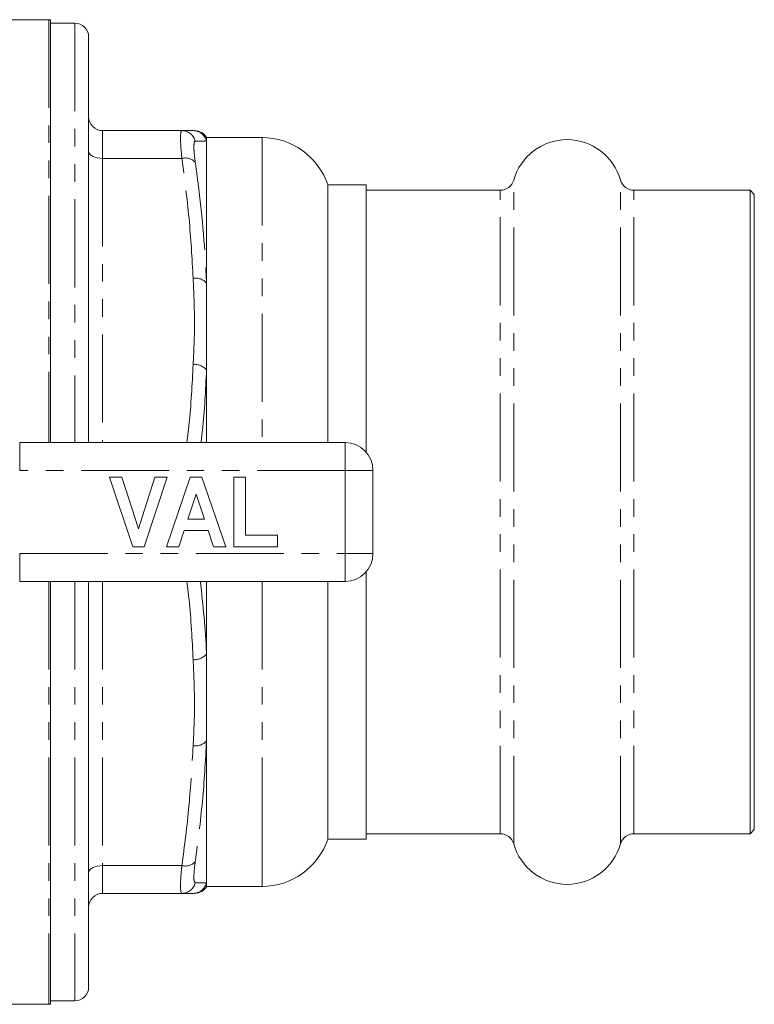
# Model space of a CAD drawing. Units: millimetres. Extents: x 134 to 273, y 75 to 288.
# Drawn here: x 220 to 273, y 75 to 146 of the extents above; entities that cross this region are included whole.
import ezdxf

# ---------------------------------------------------------------- set-up
doc = ezdxf.new("R2010")
doc.units = ezdxf.units.MM
doc.linetypes.add('PHANTOM', pattern=[12.7, 6.35, -1.27, 1.27, -1.27, 1.27, -1.27])

msp = doc.modelspace()

# ---------------------------------------------------------------- linework, layer by layer
at = {"color": 7, "linetype": 'Continuous', "lineweight": 15}
for p, q in [((222.343, 146.19), (210.067, 146.19)), ((222.459, 115.69), (222.459, 146.186)), ((224.209, 145.94), (222.459, 145.94)), ((225.209, 144.94), (225.209, 115.69)), ((231.932, 138.19), (226.209, 138.19)), ((237.709, 137.69), (233.709, 137.69)), ((233.709, 137.69), (233.709, 137.446)), ((233.709, 137.446), (233.709, 127.202)), ((245.209, 134.29), (242.446, 134.29)), ((242.446, 134.29), (242.446, 115.69)), ((245.209, 115.013), (245.209, 134.29)), ((254.895, 133.89), (245.209, 133.89)), ((272.909, 133.89), (264.524, 133.89)), ((273.209, 133.59), (272.909, 133.89)), ((272.909, 87.49), (272.909, 133.89)), ((273.209, 87.79), (273.209, 133.59)), ((233.709, 127.202), (233.709, 120.935)), ((233.709, 120.935), (233.709, 115.69)), ((220.236, 115.69), (243.709, 115.69)), ((245.709, 113.69), (245.709, 107.69)), ((226.709, 113.19), (227.593, 113.19)), ((228.39, 108.19), (226.709, 113.19)), ((227.593, 113.19), (228.793, 109.472)), ((228.793, 109.472), (229.988, 113.19)), ((230.876, 113.19), (229.202, 108.19)), ((229.988, 113.19), (230.876, 113.19)), ((230.812, 108.19), (232.537, 113.19)), ((232.537, 113.19), (233.374, 113.19)), ((233.374, 113.19), (235.107, 108.19)), ((235.684, 113.19), (236.517, 113.19)), ((235.684, 108.19), (235.684, 113.19)), ((236.517, 113.19), (236.517, 109.023)), ((232.959, 111.972), (232.364, 110.177)), ((233.556, 110.177), (232.959, 111.972)), ((232.364, 110.177), (233.556, 110.177)), ((232.087, 109.344), (231.705, 108.19)), ((233.835, 109.344), (232.087, 109.344)), ((234.218, 108.19), (233.835, 109.344)), ((236.517, 109.023), (238.825, 109.023)), ((238.825, 109.023), (238.825, 108.19)), ((229.202, 108.19), (228.39, 108.19)), ((231.705, 108.19), (230.812, 108.19)), ((235.107, 108.19), (234.218, 108.19)), ((238.825, 108.19), (235.684, 108.19)), ((245.209, 87.09), (245.209, 106.367)), ((243.709, 105.69), (220.236, 105.69)), ((222.459, 75.194), (222.459, 105.69)), ((225.209, 105.69), (225.209, 81.029)), ((233.709, 105.69), (233.709, 100.445)), ((242.446, 105.69), (242.446, 90.252)), ((233.709, 100.445), (233.709, 94.178)), ((233.709, 94.178), (233.709, 83.934)), ((242.446, 90.252), (242.446, 87.09)), ((245.209, 87.49), (254.895, 87.49)), ((264.524, 87.49), (272.909, 87.49)), ((272.909, 87.49), (273.209, 87.79)), ((242.446, 87.09), (245.209, 87.09)), ((233.709, 83.934), (233.709, 83.69)), ((231.932, 83.19), (226.209, 83.19)), ((233.709, 83.69), (237.709, 83.69)), ((225.209, 81.029), (225.209, 76.44)), ((222.459, 75.44), (224.209, 75.44)), ((182.366, 75.19), (222.343, 75.19))]:
    msp.add_line(p, q, dxfattribs=at)
at = {"color": 8, "linetype": 'PHANTOM', "lineweight": 0}
for p, q in [((222.343, 146.19), (222.343, 115.69)), ((224.209, 145.94), (224.209, 115.69)), ((226.209, 138.19), (226.209, 136.19)), ((237.709, 137.69), (237.709, 115.69)), ((226.209, 136.19), (226.209, 115.69)), ((231.932, 136.19), (226.209, 136.19)), ((255.858, 86.76), (255.858, 134.62)), ((263.561, 86.76), (263.561, 134.62)), ((254.895, 87.49), (254.895, 133.89)), ((264.524, 87.49), (264.524, 133.89)), ((220.236, 113.69), (220.236, 115.69)), ((243.709, 113.69), (243.709, 115.69)), ((243.709, 113.69), (220.236, 113.69)), ((243.709, 107.69), (243.709, 113.69)), ((243.709, 113.69), (245.709, 113.69)), ((220.236, 107.69), (243.709, 107.69)), ((220.236, 105.69), (220.236, 107.69)), ((243.709, 107.69), (245.709, 107.69)), ((243.709, 105.69), (243.709, 107.69)), ((222.343, 105.69), (222.343, 75.19)), ((224.209, 105.69), (224.209, 80.163)), ((226.209, 105.69), (226.209, 85.19)), ((237.709, 105.69), (237.709, 87.307)), ((237.709, 87.307), (237.709, 83.69)), ((231.932, 85.19), (226.209, 85.19)), ((226.209, 85.19), (226.209, 83.19)), ((224.209, 80.163), (224.209, 75.44))]:
    msp.add_line(p, q, dxfattribs=at)
at = {"color": 8, "linetype": 'PHANTOM', "lineweight": 0, "flags": 128}
for points in [[(225.209, 136.69), (225.229, 136.592), (225.285, 136.499), (225.378, 136.412), (225.502, 136.336), (225.654, 136.274), (225.827, 136.228), (226.014, 136.2), (226.209, 136.19)], [(226.209, 85.19), (226.014, 85.18), (225.827, 85.152), (225.654, 85.106), (225.502, 85.044), (225.378, 84.968), (225.285, 84.881), (225.229, 84.788), (225.209, 84.69)]]:
    msp.add_lwpolyline(points, dxfattribs=at)
at = {"color": 7, "linetype": 'Continuous', "lineweight": 15}
for centre, radius, start, end in [((222.343, 144.69), 1.5, 85.56372, 90), ((224.209, 144.94), 1, 0, 90), ((226.209, 139.19), 1, 180, 270), ((232.843, 137.19), 1, 28.2184, 90.00544), ((237.709, 132.69), 5, 18.66292, 90), ((259.709, 133.54), 4, 15.66427, 164.33573), ((254.895, 134.89), 1, 270, 344.33573), ((264.524, 134.89), 1, 195.66427, 270), ((243.709, 113.69), 2, 0, 90), ((243.709, 107.69), 2, 270, 0), ((254.895, 86.49), 1, 15.66427, 90), ((264.524, 86.49), 1, 90, 164.33573), ((237.709, 88.69), 5, 270, 341.33708), ((259.709, 87.84), 4, 195.66427, 344.33573), ((226.209, 82.19), 1, 90, 180), ((232.843, 84.19), 1, 269.99456, 331.71945), ((224.209, 76.44), 1, 270, 0), ((222.343, 76.69), 1.5, 270, 274.43628)]:
    msp.add_arc(centre, radius, start, end, dxfattribs=at)
at = {"color": 8, "linetype": 'PHANTOM', "lineweight": 0}
for centre, radius, start, end in [((231.929, 137.196), 0.994, 13.05529, 89.85119), ((232.743, 137.191), 0.999, 14.83821, 89.98749), ((232.175, 135.229), 0.991, 43.17465, 104.20313), ((232.905, 126.463), 1.092, 42.53891, 98.49592), ((232.829, 120.181), 1.159, 40.58888, 94.23954), ((232.829, 101.199), 1.159, 265.76046, 319.41112), ((232.905, 94.917), 1.092, 261.50408, 317.46109), ((232.175, 86.151), 0.991, 255.79687, 316.82535), ((231.929, 84.184), 0.994, 270.14881, 346.94471), ((232.743, 84.189), 0.999, 270.01251, 345.16179)]:
    msp.add_arc(centre, radius, start, end, dxfattribs=at)
for points, knots in [([(231.932, 136.19), (231.898, 136.549), (231.831, 137.267), (231.829, 137.955), (231.879, 138.179), (231.924, 138.188), (231.932, 138.19)], [0, 0, 0, 0, 0.314327, 0.629266, 0.941739, 1, 1, 1, 1]), ([(232.897, 137.42), (232.89, 137.419), (232.845, 137.41), (232.794, 137.24), (232.797, 136.719), (232.864, 136.178), (232.897, 135.907)], [0, 0, 0, 0, 0.058309, 0.370796, 0.685593, 1, 1, 1, 1]), ([(233.709, 137.446), (233.628, 137.444), (233.465, 137.438), (233.087, 137.426), (232.897, 137.42)], [0, 0, 0, 0, 0.4995194, 1, 1, 1, 1]), ([(232.743, 127.543), (232.662, 128.987), (232.499, 131.877), (232.121, 134.751), (231.932, 136.19)], [0, 0, 0, 0, 0.499513, 1, 1, 1, 1]), ([(232.897, 135.907), (232.975, 135.335), (233.362, 132.472), (233.611, 129.565), (233.708, 127.23), (233.709, 127.202)], [0, 0, 0, 0, 0.197991, 0.990376, 1, 1, 1, 1]), ([(232.743, 121.337), (232.787, 122.195), (232.876, 123.976), (232.812, 126.046), (232.757, 127.256), (232.743, 127.543)], [0, 0, 0, 0, 0.41475, 0.861145, 1, 1, 1, 1]), ([(232.288, 115.69), (232.343, 116.127), (232.577, 118.004), (232.671, 119.89), (232.743, 121.337)], [0, 0, 0, 0, 0.232978, 1, 1, 1, 1]), ([(233.709, 120.935), (233.64, 119.477), (233.556, 117.726), (233.344, 115.982), (233.308, 115.69)], [0, 0, 0, 0, 0.832391, 1, 1, 1, 1]), ([(232.743, 100.043), (232.671, 101.487), (232.577, 103.374), (232.343, 105.25), (232.288, 105.69)], [0, 0, 0, 0, 0.765609, 1, 1, 1, 1]), ([(233.272, 105.69), (233.453, 103.971), (233.636, 102.224), (233.708, 100.473), (233.709, 100.445)], [0, 0, 0, 0, 0.983968, 1, 1, 1, 1]), ([(232.743, 93.837), (232.787, 94.695), (232.876, 96.476), (232.812, 98.546), (232.757, 99.756), (232.743, 100.043)], [0, 0, 0, 0, 0.41475, 0.861145, 1, 1, 1, 1]), ([(231.932, 85.19), (232.12, 86.626), (232.498, 89.501), (232.662, 92.391), (232.743, 93.837)], [0, 0, 0, 0, 0.499566, 1, 1, 1, 1]), ([(233.709, 94.178), (233.628, 92.724), (233.465, 89.814), (233.087, 86.921), (232.897, 85.473)], [0, 0, 0, 0, 0.499519, 1, 1, 1, 1]), ([(232.897, 85.473), (232.89, 85.421), (232.845, 85.089), (232.794, 84.556), (232.797, 84.057), (232.864, 83.992), (232.897, 83.96)], [0, 0, 0, 0, 0.058309, 0.370796, 0.685593, 1, 1, 1, 1]), ([(231.932, 83.19), (231.898, 83.232), (231.831, 83.316), (231.829, 83.975), (231.879, 84.68), (231.924, 85.121), (231.932, 85.19)], [0, 0, 0, 0, 0.314327, 0.629266, 0.941739, 1, 1, 1, 1]), ([(232.897, 83.96), (232.975, 83.957), (233.362, 83.946), (233.611, 83.937), (233.708, 83.934), (233.709, 83.934)], [0, 0, 0, 0, 0.19799, 0.990376, 1, 1, 1, 1])]:
    msp.add_open_spline(points, degree=3, knots=knots, dxfattribs=at)
at = {"color": 7, "linetype": 'Continuous', "lineweight": 15}
for points, knots in [([(231.932, 138.19), (232.12, 138.19), (232.498, 138.19), (232.662, 138.19), (232.743, 138.19)], [0, 0, 0, 0, 0.499566, 1, 1, 1, 1]), ([(232.743, 83.19), (232.662, 83.19), (232.499, 83.19), (232.121, 83.19), (231.932, 83.19)], [0, 0, 0, 0, 0.499513, 1, 1, 1, 1])]:
    msp.add_open_spline(points, degree=3, knots=knots, dxfattribs=at)

doc.saveas('drawing.dxf')
